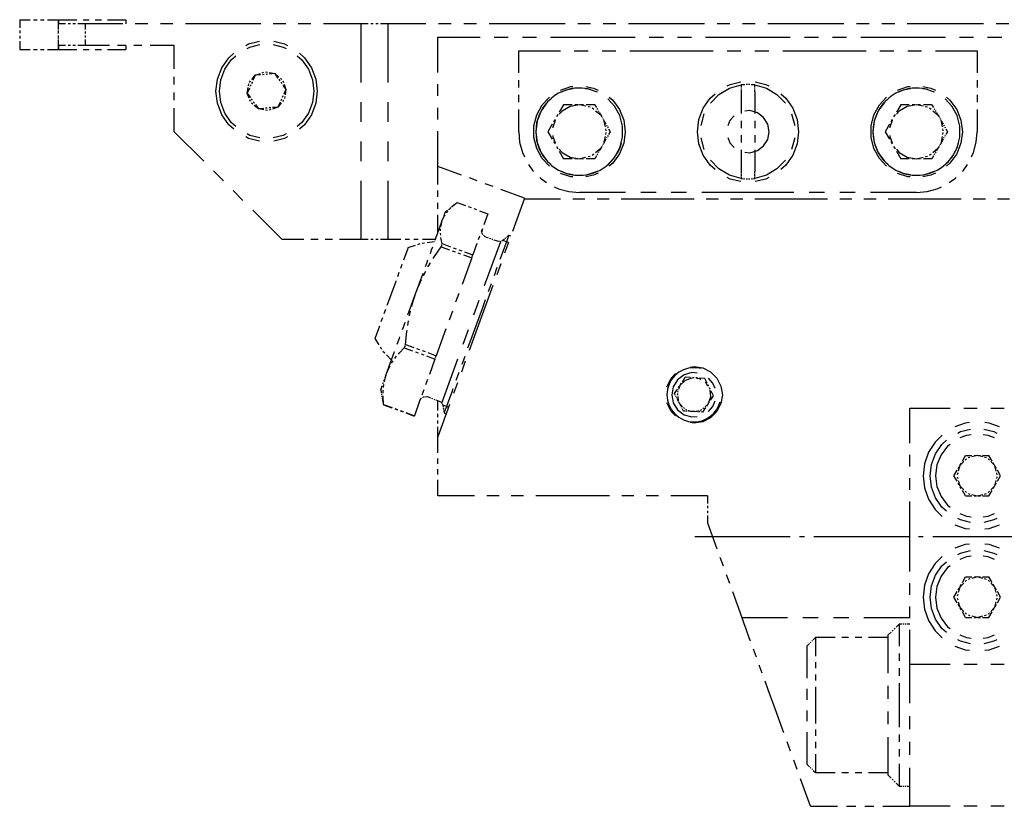
# Model space of a CAD drawing. Extents: x 32 to 395, y -29 to 215.
# Drawn here: x 32 to 105, y 27 to 85 of the extents above; entities that cross this region are included whole.
import ezdxf

# ---------------------------------------------------------------- set-up
doc = ezdxf.new("R2010")
doc.units = 0
doc.header["$MEASUREMENT"] = 0
doc.linetypes.add('AI-LINETYPE-2', pattern=[8.819444, 7.055556, -0.705556, 0.352778, -0.705556])
doc.layers.add('GRAU_10_', color=7, linetype='CONTINUOUS')
doc.layers.add('STANDARDEBENE', color=7, linetype='CONTINUOUS')

msp = doc.modelspace()

# ---------------------------------------------------------------- linework, layer by layer
at = {"layer": 'GRAU_10_', "color": 250, "linetype": 'AI-LINETYPE-2'}
msp.add_lwpolyline([(82.55, 46.534), (256.352, 46.534)], dxfattribs=at)
at = {"layer": 'STANDARDEBENE', "color": 7}
for points in [[(32.479, 84.834), (32.479, 84.233)], [(32.479, 84.834), (33.256, 84.834)], [(33.515, 84.834), (33.774, 84.834)], [(34.033, 84.834), (34.292, 84.834)], [(34.551, 84.834), (35.327, 84.834)], [(35.327, 84.834), (35.336, 84.834), (35.342, 84.834), (35.348, 84.834), (35.36, 84.834), (35.36, 84.752)], [(35.327, 84.834), (35.327, 84.233)], [(35.36, 84.834), (36.723, 84.834)], [(35.36, 84.725), (35.36, 84.697)], [(37.177, 84.834), (37.631, 84.834)], [(38.086, 84.834), (38.539, 84.834)], [(38.994, 84.834), (40.357, 84.834)], [(40.357, 84.834), (40.357, 84.752)], [(40.357, 84.725), (40.357, 84.697)], [(32.479, 84.033), (32.479, 83.833)], [(35.327, 84.033), (35.327, 83.833)], [(35.88, 84.534), (35.334, 84.534)], [(35.334, 84.534), (35.334, 84.097)], [(35.36, 84.67), (35.36, 84.642)], [(35.36, 84.615), (35.36, 84.534)], [(36.244, 84.534), (36.062, 84.534)], [(36.607, 84.534), (36.425, 84.534)], [(37.334, 84.534), (36.789, 84.534)], [(40.123, 84.534), (37.334, 84.534)], [(37.334, 84.534), (37.334, 84.097)], [(40.357, 84.67), (40.357, 84.642)], [(40.357, 84.615), (40.357, 84.534)], [(41.983, 84.534), (41.053, 84.534)], [(43.841, 84.534), (42.912, 84.534)], [(50.348, 84.534), (44.771, 84.534)], [(52.207, 84.534), (51.278, 84.534)], [(54.066, 84.534), (53.137, 84.534)], [(57.785, 84.534), (54.996, 84.534)], [(58.33, 84.534), (57.785, 84.534)], [(57.785, 84.534), (57.785, 80.17)], [(58.694, 84.534), (58.512, 84.534)], [(59.057, 84.534), (58.875, 84.534)], [(59.784, 84.534), (59.239, 84.534)], [(59.784, 84.534), (59.784, 80.17)], [(62.603, 84.534), (59.784, 84.534)], [(64.481, 84.534), (63.542, 84.534)], [(66.36, 84.534), (65.42, 84.534)], [(72.935, 84.534), (67.299, 84.534)], [(74.814, 84.534), (73.874, 84.534)], [(76.693, 84.534), (75.753, 84.534)], [(83.268, 84.534), (77.632, 84.534)], [(85.147, 84.534), (84.207, 84.534)], [(87.025, 84.534), (86.086, 84.534)], [(93.601, 84.534), (87.965, 84.534)], [(95.479, 84.534), (94.54, 84.534)], [(97.359, 84.534), (96.419, 84.534)], [(103.933, 84.534), (98.297, 84.534)], [(105.812, 84.534), (104.873, 84.534)], [(32.479, 83.634), (32.479, 83.434)], [(32.479, 83.234), (32.479, 82.633), (33.256, 82.633)], [(35.327, 83.634), (35.327, 83.434)], [(35.327, 83.234), (35.327, 82.633)], [(35.334, 83.952), (35.334, 83.806)], [(35.334, 83.661), (35.334, 83.515)], [(35.334, 83.37), (35.334, 82.933)], [(37.334, 83.952), (37.334, 83.806)], [(37.334, 83.661), (37.334, 83.515)], [(37.334, 83.37), (37.334, 82.933)], [(49.236, 82.925), (49.455, 83.04), (50.253, 83.237)], [(51.317, 83.237), (52.115, 83.04), (52.333, 82.925)], [(63.48, 80.921), (63.48, 83.534)], [(63.48, 83.534), (66.616, 83.534)], [(67.662, 83.534), (68.707, 83.534)], [(69.753, 83.534), (70.798, 83.534)], [(71.843, 83.534), (78.116, 83.534)], [(79.162, 83.534), (80.207, 83.534)], [(81.253, 83.534), (82.298, 83.534)], [(83.343, 83.534), (89.616, 83.534)], [(90.662, 83.534), (91.707, 83.534)], [(92.752, 83.534), (93.798, 83.534)], [(94.843, 83.534), (101.116, 83.534)], [(102.162, 83.534), (103.207, 83.534)], [(104.252, 83.534), (105.298, 83.534)], [(33.515, 82.633), (33.774, 82.633)], [(34.033, 82.633), (34.292, 82.633)], [(34.551, 82.633), (35.327, 82.633)], [(35.327, 82.633), (35.336, 82.633), (35.342, 82.633), (35.348, 82.633), (35.36, 82.633)], [(35.88, 82.933), (35.334, 82.933)], [(35.36, 82.933), (35.36, 82.852)], [(35.36, 82.825), (35.36, 82.797)], [(35.36, 82.77), (35.36, 82.743)], [(35.36, 82.715), (35.36, 82.633)], [(35.36, 82.633), (36.723, 82.633)], [(36.244, 82.933), (36.062, 82.933)], [(36.607, 82.933), (36.425, 82.933)], [(39.138, 82.933), (37.334, 82.933), (36.789, 82.933)], [(37.177, 82.633), (37.631, 82.633)], [(38.086, 82.633), (38.539, 82.633)], [(38.994, 82.633), (40.357, 82.633)], [(40.34, 82.933), (39.739, 82.933)], [(40.357, 82.933), (40.357, 82.852)], [(40.357, 82.825), (40.357, 82.797)], [(40.357, 82.77), (40.357, 82.743)], [(40.357, 82.715), (40.357, 82.633)], [(41.542, 82.933), (40.941, 82.933)], [(43.946, 81.188), (43.946, 82.933), (42.143, 82.933)], [(49.339, 82.699), (49.544, 82.806), (50.288, 82.99)], [(51.281, 82.99), (52.026, 82.806), (52.23, 82.699)], [(69.48, 82.534), (72.571, 82.534)], [(69.48, 80.897), (69.48, 82.534)], [(73.601, 82.534), (74.631, 82.534)], [(75.662, 82.534), (76.692, 82.534)], [(77.722, 82.534), (83.904, 82.534)], [(84.934, 82.534), (85.964, 82.534)], [(86.995, 82.534), (88.025, 82.534)], [(89.056, 82.534), (95.238, 82.534)], [(96.268, 82.534), (97.298, 82.534)], [(98.328, 82.534), (99.359, 82.534)], [(100.389, 82.534), (103.479, 82.534), (103.479, 80.897)], [(48.347, 76.72), (47.978, 77.047), (47.464, 77.791), (47.144, 78.636), (47.035, 79.534), (47.144, 80.431), (47.464, 81.277), (47.978, 82.02), (48.347, 82.347)], [(48.509, 76.907), (48.165, 77.213), (47.686, 77.907), (47.386, 78.696), (47.285, 79.534), (47.386, 80.371), (47.686, 81.16), (48.165, 81.855), (48.509, 82.16)], [(53.06, 82.16), (53.404, 81.855), (53.884, 81.16), (54.183, 80.371), (54.284, 79.534)], [(53.222, 82.347), (53.591, 82.02), (54.105, 81.277), (54.426, 80.431), (54.534, 79.534)], [(43.946, 80.025), (43.946, 80.607)], [(49.69, 80.398), (49.95, 80.711)], [(49.95, 80.711), (49.792, 80.367), (49.786, 80.354)], [(49.95, 80.711), (50.332, 80.853)], [(50.342, 80.748), (49.95, 80.711)], [(50.46, 80.9), (50.587, 80.947)], [(50.603, 80.772), (50.473, 80.76)], [(50.718, 80.959), (50.852, 80.936)], [(50.865, 80.796), (50.812, 80.791), (50.734, 80.784)], [(50.986, 80.913), (51.388, 80.845)], [(51.388, 80.845), (51.17, 80.825), (50.995, 80.808)], [(51.388, 80.845), (51.701, 80.585)], [(51.388, 80.845), (51.606, 80.536), (51.615, 80.524)], [(51.691, 80.417), (51.767, 80.309)], [(51.806, 80.498), (51.91, 80.411)], [(69.48, 79.806), (69.48, 80.352)], [(103.479, 80.352), (103.479, 79.806)], [(49.347, 79.4), (49.416, 79.802)], [(49.512, 79.758), (49.347, 79.4)], [(49.439, 79.936), (49.462, 80.07)], [(49.517, 80.189), (49.603, 80.293)], [(49.622, 79.996), (49.567, 79.877)], [(49.731, 80.234), (49.676, 80.116)], [(51.842, 80.203), (51.919, 80.096)], [(51.986, 80.304), (52.033, 80.177)], [(51.994, 79.988), (52.222, 79.667), (52.064, 79.323), (52.058, 79.31)], [(52.081, 80.05), (52.222, 79.667), (52.153, 79.266)], [(63.48, 79.18), (63.48, 80.051)], [(72.569, 79.622), (73.342, 79.873), (73.497, 79.883)], [(73.523, 79.712), (72.981, 79.608), (72.647, 79.451)], [(75.322, 79.47), (74.586, 79.71), (74.438, 79.719)], [(74.459, 79.876), (75.03, 79.767), (75.381, 79.603)], [(83.691, 78.648), (84.327, 79.294), (85.107, 79.753), (85.98, 79.998)], [(84.932, 79.925), (85.15, 80.04), (85.948, 80.237)], [(86.253, 80.017), (85.98, 79.998)], [(85.98, 79.998), (85.98, 79.993), (85.98, 79.944), (85.98, 79.859)], [(85.98, 79.814), (85.98, 79.768)], [(85.98, 79.722), (85.98, 79.708), (85.98, 79.676)], [(85.98, 79.63), (85.98, 79.544), (85.98, 79.491)], [(86.434, 80.03), (86.343, 80.024)], [(86.616, 80.024), (86.525, 80.03)], [(86.979, 79.998), (86.707, 80.017)], [(86.979, 79.998), (87.852, 79.753), (88.632, 79.294), (89.268, 78.648)], [(86.979, 79.859), (86.979, 79.887), (86.979, 79.969), (86.979, 79.998)], [(86.979, 79.768), (86.979, 79.814)], [(86.979, 79.676), (86.979, 79.722)], [(86.979, 79.491), (86.979, 79.598), (86.979, 79.63)], [(87.012, 80.237), (87.809, 80.04), (88.028, 79.925)], [(97.569, 79.622), (98.342, 79.873), (98.497, 79.883)], [(98.524, 79.712), (97.981, 79.608), (97.647, 79.451)], [(100.322, 79.47), (99.586, 79.71), (99.439, 79.719)], [(99.459, 79.876), (100.03, 79.767), (100.381, 79.603)], [(43.946, 78.861), (43.946, 79.443)], [(49.489, 79.017), (49.347, 79.4)], [(49.347, 79.4), (49.566, 79.09), (49.575, 79.078)], [(49.584, 78.763), (49.536, 78.89)], [(49.651, 78.971), (49.727, 78.864)], [(51.893, 78.952), (51.838, 78.832)], [(52.003, 79.19), (51.948, 79.071)], [(52.053, 78.878), (51.966, 78.774)], [(52.13, 79.132), (52.108, 78.998)], [(54.284, 79.534), (54.183, 78.696), (53.884, 77.907), (53.404, 77.213), (53.06, 76.907)], [(54.534, 79.534), (54.426, 78.636), (54.105, 77.791), (53.591, 77.047), (53.222, 76.72)], [(69.48, 78.715), (69.48, 79.261)], [(71.759, 73.971), (71.229, 74.535), (70.819, 75.282), (70.607, 76.107), (70.607, 76.96), (70.819, 77.785), (71.229, 78.532), (71.759, 79.097)], [(71.878, 78.958), (71.623, 78.747), (71.147, 78.091), (70.848, 77.337), (70.747, 76.533)], [(76.091, 74.096), (76.595, 74.633), (76.986, 75.343), (77.187, 76.128), (77.187, 76.939), (76.986, 77.724), (76.595, 78.434), (76.091, 78.971)], [(76.189, 79.083), (76.458, 78.861), (76.959, 78.172), (77.273, 77.379), (77.38, 76.533)], [(84.042, 73.72), (83.672, 74.047), (83.159, 74.791), (82.839, 75.636), (82.73, 76.533), (82.839, 77.431), (83.159, 78.276), (83.672, 79.02), (84.042, 79.347)], [(85.98, 79.491), (85.98, 77.878)], [(86.979, 79.491), (86.979, 77.878)], [(88.917, 79.347), (89.287, 79.02), (89.8, 78.276), (90.121, 77.431), (90.23, 76.533)], [(96.759, 73.971), (96.229, 74.535), (95.819, 75.282), (95.607, 76.107), (95.607, 76.96), (95.819, 77.785), (96.229, 78.532), (96.759, 79.097)], [(96.878, 78.958), (96.623, 78.747), (96.147, 78.091), (95.848, 77.337), (95.746, 76.533)], [(101.091, 74.096), (101.595, 74.633), (101.986, 75.343), (102.187, 76.128), (102.187, 76.939), (101.986, 77.724), (101.595, 78.434), (101.091, 78.971)], [(101.19, 79.083), (101.458, 78.861), (101.959, 78.172), (102.273, 77.379), (102.38, 76.533)], [(103.479, 79.261), (103.479, 78.715)], [(43.946, 76.533), (43.946, 78.279)], [(49.764, 78.569), (49.66, 78.656)], [(49.803, 78.758), (49.878, 78.65)], [(50.182, 78.222), (49.868, 78.482)], [(49.954, 78.543), (50.182, 78.222)], [(50.574, 78.258), (50.182, 78.222)], [(50.584, 78.153), (50.182, 78.222)], [(50.835, 78.283), (50.704, 78.271)], [(50.851, 78.108), (50.718, 78.13)], [(51.096, 78.308), (51.043, 78.303), (50.966, 78.295)], [(51.109, 78.167), (50.982, 78.12)], [(51.619, 78.356), (51.402, 78.335), (51.227, 78.319)], [(51.783, 78.714), (51.619, 78.356), (51.237, 78.214)], [(51.88, 78.669), (51.619, 78.356)], [(57.785, 78.715), (57.785, 77.261)], [(59.784, 78.715), (59.784, 77.261)], [(63.48, 77.439), (63.48, 78.309)], [(69.48, 76.533), (69.48, 78.17)], [(72.806, 78.533), (72.491, 77.988)], [(74.463, 78.421), (73.98, 78.533), (73.296, 78.413), (72.694, 78.066), (72.491, 77.824)], [(73.436, 78.533), (72.806, 78.533)], [(73.855, 78.533), (73.645, 78.533)], [(74.275, 78.533), (74.066, 78.533)], [(75.115, 78.533), (74.485, 78.533)], [(74.785, 78.346), (74.624, 78.383)], [(75.057, 78.169), (74.929, 78.274)], [(75.115, 78.533), (75.239, 78.319)], [(75.279, 78.248), (75.321, 78.177)], [(97.805, 78.533), (97.491, 77.988)], [(98.98, 78.533), (98.295, 78.413), (97.694, 78.066), (97.492, 77.824)], [(98.436, 78.533), (97.805, 78.533)], [(98.855, 78.533), (98.645, 78.533)], [(99.462, 78.421), (98.98, 78.533)], [(99.275, 78.533), (99.066, 78.533)], [(100.115, 78.533), (99.485, 78.533)], [(99.785, 78.346), (99.624, 78.383)], [(100.057, 78.169), (99.929, 78.274)], [(100.115, 78.533), (100.238, 78.319)], [(100.28, 78.248), (100.321, 78.177)], [(103.479, 78.17), (103.479, 76.533)], [(72.175, 77.442), (72.071, 77.261)], [(72.386, 77.806), (72.281, 77.624)], [(75.445, 77.963), (75.568, 77.749), (75.185, 78.064)], [(75.362, 78.106), (75.403, 78.035)], [(75.568, 77.749), (75.646, 77.632)], [(75.672, 77.592), (75.699, 77.553)], [(75.722, 77.513), (75.743, 77.47)], [(75.764, 77.428), (75.826, 77.301)], [(83.009, 76.986), (83.241, 77.862)], [(85.462, 77.709), (85.144, 77.36), (84.993, 76.969)], [(85.462, 77.709), (85.144, 77.36), (84.993, 76.969)], [(88.05, 76.533), (87.944, 77.101), (87.64, 77.592), (87.18, 77.94), (86.625, 78.097), (86.259, 78.063)], [(86.259, 75.004), (86.625, 74.97), (87.18, 75.128), (87.64, 75.476), (87.944, 75.966), (88.05, 76.533), (87.944, 77.101), (87.64, 77.592), (87.18, 77.94), (86.625, 78.097), (86.259, 78.063)], [(89.718, 77.862), (89.95, 76.986)], [(97.176, 77.442), (97.071, 77.261)], [(97.386, 77.806), (97.281, 77.624)], [(100.568, 77.749), (100.185, 78.064)], [(100.362, 78.106), (100.403, 78.035)], [(100.445, 77.963), (100.568, 77.749)], [(100.568, 77.749), (100.646, 77.632)], [(100.672, 77.592), (100.699, 77.553)], [(100.722, 77.513), (100.743, 77.47)], [(100.764, 77.428), (100.826, 77.301)], [(71.966, 77.079), (71.651, 76.533)], [(72.183, 77.355), (72.01, 76.881), (72.01, 76.818)], [(75.826, 77.301), (75.948, 77.091)], [(75.91, 76.883), (75.826, 77.301)], [(75.966, 76.604), (75.938, 76.743)], [(75.988, 77.022), (76.028, 76.952)], [(76.068, 76.883), (76.109, 76.812)], [(76.149, 76.743), (76.27, 76.533), (76.149, 76.324)], [(85.98, 77.34), (85.98, 76.802)], [(86.979, 77.34), (86.979, 76.802)], [(96.966, 77.079), (96.651, 76.533)], [(97.183, 77.355), (97.01, 76.881), (97.01, 76.818)], [(100.91, 76.883), (100.826, 77.301), (100.947, 77.091)], [(100.966, 76.604), (100.938, 76.743)], [(100.988, 77.022), (101.028, 76.952)], [(101.068, 76.883), (101.109, 76.812)], [(101.149, 76.743), (101.27, 76.533)], [(43.946, 76.533), (46.128, 74.351)], [(50.253, 75.83), (49.455, 76.027), (49.236, 76.142)], [(50.288, 76.077), (49.544, 76.261), (49.339, 76.368)], [(52.23, 76.368), (52.026, 76.261), (51.281, 76.077)], [(52.333, 76.142), (52.115, 76.027), (51.317, 75.83)], [(63.48, 73.956), (63.48, 76.568)], [(69.48, 76.533), (69.548, 75.752), (69.751, 74.994), (69.902, 74.671)], [(70.747, 76.533), (70.848, 75.729), (71.147, 74.976), (71.623, 74.32), (71.878, 74.109)], [(71.651, 76.533), (71.966, 75.988)], [(72.01, 76.249), (72.01, 76.187), (72.183, 75.712)], [(75.948, 75.975), (75.826, 75.766), (75.764, 75.639)], [(75.826, 75.766), (75.91, 76.185)], [(75.938, 76.324), (75.966, 76.464)], [(76.028, 76.115), (75.988, 76.045)], [(76.109, 76.254), (76.068, 76.185)], [(77.38, 76.533), (77.273, 75.688), (76.959, 74.896), (76.458, 74.206), (76.189, 73.984)], [(83.241, 75.206), (83.009, 76.08)], [(84.993, 76.098), (85.144, 75.706), (85.462, 75.358)], [(84.993, 76.098), (85.144, 75.706), (85.462, 75.358)], [(85.98, 76.265), (85.98, 75.727)], [(86.259, 75.004), (86.625, 74.97), (87.18, 75.128), (87.64, 75.476), (87.944, 75.966), (88.05, 76.533)], [(86.979, 76.265), (86.979, 75.727)], [(90.23, 76.533), (90.121, 75.636), (89.8, 74.791), (89.287, 74.047), (88.917, 73.72)], [(89.95, 76.08), (89.718, 75.206)], [(95.746, 76.533), (95.848, 75.729), (96.147, 74.976), (96.623, 74.32), (96.878, 74.109)], [(96.651, 76.533), (96.966, 75.988)], [(97.01, 76.249), (97.01, 76.187), (97.183, 75.712)], [(100.826, 75.766), (100.91, 76.185)], [(100.947, 75.975), (100.826, 75.766)], [(100.938, 76.324), (100.966, 76.464)], [(101.028, 76.115), (100.988, 76.045)], [(101.109, 76.254), (101.068, 76.185)], [(101.27, 76.533), (101.149, 76.324)], [(102.38, 76.533), (102.273, 75.688), (101.959, 74.896), (101.458, 74.206), (101.19, 73.984)], [(103.058, 74.671), (103.208, 74.994), (103.411, 75.752), (103.479, 76.533)], [(57.785, 75.806), (57.785, 74.351)], [(59.784, 75.806), (59.784, 74.351)], [(72.071, 75.806), (72.175, 75.624)], [(72.281, 75.443), (72.386, 75.261)], [(72.491, 75.244), (72.694, 75.001), (73.296, 74.654), (73.98, 74.534), (74.463, 74.647)], [(75.185, 75.003), (75.568, 75.318)], [(75.568, 75.318), (75.445, 75.104)], [(75.646, 75.436), (75.568, 75.318)], [(75.699, 75.514), (75.672, 75.475)], [(75.743, 75.597), (75.722, 75.555)], [(97.071, 75.806), (97.176, 75.624)], [(97.281, 75.443), (97.386, 75.261)], [(97.492, 75.244), (97.694, 75.001), (98.295, 74.654), (98.98, 74.534)], [(100.185, 75.003), (100.568, 75.318)], [(100.568, 75.318), (100.445, 75.104)], [(100.646, 75.436), (100.568, 75.318)], [(100.699, 75.514), (100.672, 75.475)], [(100.743, 75.597), (100.722, 75.555)], [(100.826, 75.766), (100.764, 75.639)], [(72.491, 75.079), (72.806, 74.534)], [(73.436, 74.534), (72.806, 74.534)], [(73.855, 74.534), (73.645, 74.534)], [(74.275, 74.534), (74.066, 74.534)], [(75.115, 74.534), (74.485, 74.534)], [(74.624, 74.684), (74.785, 74.722)], [(74.929, 74.793), (75.057, 74.898)], [(75.239, 74.748), (75.115, 74.534)], [(75.321, 74.89), (75.279, 74.819)], [(75.403, 75.033), (75.362, 74.961)], [(85.98, 75.189), (85.98, 73.575), (85.98, 73.575), (85.98, 73.437)], [(86.979, 75.189), (86.979, 73.575)], [(97.491, 75.079), (97.805, 74.534)], [(98.436, 74.534), (97.805, 74.534)], [(98.855, 74.534), (98.645, 74.534)], [(98.98, 74.534), (99.462, 74.647)], [(99.275, 74.534), (99.066, 74.534)], [(100.115, 74.534), (99.485, 74.534)], [(99.624, 74.684), (99.785, 74.722)], [(99.929, 74.793), (100.057, 74.898)], [(100.238, 74.748), (100.115, 74.534)], [(100.321, 74.89), (100.28, 74.819)], [(100.403, 75.033), (100.362, 74.961)], [(65.236, 73.317), (63.48, 73.956)], [(63.48, 72.612), (63.48, 72.986), (63.48, 73.521), (63.48, 73.847), (63.48, 73.956)], [(70.206, 74.108), (70.532, 73.641), (70.583, 73.591)], [(85.98, 73.069), (85.107, 73.314), (84.327, 73.774), (83.691, 74.419)], [(89.268, 74.419), (88.632, 73.774), (87.852, 73.314), (86.979, 73.069)], [(102.376, 73.591), (102.427, 73.641), (102.754, 74.108)], [(46.856, 73.625), (47.583, 72.897)], [(66.407, 72.89), (65.822, 73.103)], [(71.037, 73.137), (71.087, 73.086), (71.554, 72.759)], [(73.497, 73.184), (73.342, 73.194), (72.569, 73.445)], [(72.647, 73.615), (72.981, 73.459), (73.523, 73.355)], [(74.438, 73.348), (74.586, 73.358), (75.322, 73.597)], [(75.381, 73.465), (75.03, 73.3), (74.459, 73.191)], [(85.948, 72.83), (85.15, 73.027), (84.932, 73.142)], [(85.98, 73.392), (85.98, 73.346)], [(85.98, 73.3), (85.98, 73.254), (85.98, 73.253)], [(85.98, 73.207), (85.98, 73.178), (85.98, 73.097), (85.98, 73.069)], [(85.98, 73.069), (86.253, 73.05)], [(86.343, 73.044), (86.434, 73.037)], [(86.525, 73.037), (86.616, 73.044)], [(86.707, 73.05), (86.979, 73.069), (86.979, 73.074), (86.979, 73.123), (86.979, 73.178), (86.979, 73.207)], [(86.979, 73.437), (86.979, 73.46), (86.979, 73.575)], [(86.979, 73.346), (86.979, 73.392)], [(86.979, 73.253), (86.979, 73.3)], [(88.028, 73.142), (87.809, 73.027), (87.012, 72.83)], [(98.497, 73.184), (98.342, 73.194), (97.569, 73.445)], [(97.647, 73.615), (97.981, 73.459), (98.524, 73.355)], [(99.439, 73.348), (99.586, 73.358), (100.322, 73.597)], [(100.381, 73.465), (100.03, 73.3), (99.459, 73.191)], [(101.405, 72.759), (101.872, 73.086), (101.923, 73.137)], [(57.785, 72.897), (57.785, 68.534)], [(59.784, 72.897), (59.784, 68.534)], [(67.578, 72.464), (66.993, 72.678)], [(72.117, 72.456), (72.44, 72.305), (73.198, 72.102), (73.98, 72.034)], [(98.98, 72.034), (99.761, 72.102), (100.519, 72.305), (100.842, 72.456)], [(48.31, 72.17), (49.037, 71.443)], [(63.48, 71.716), (63.48, 72.164)], [(69.921, 71.611), (68.164, 72.251)], [(69.893, 71.533), (69.9, 71.555), (69.905, 71.569), (69.911, 71.584), (69.921, 71.611)], [(77.388, 72.034), (73.98, 72.034)], [(79.662, 72.034), (78.525, 72.034)], [(81.934, 72.034), (80.798, 72.034)], [(89.889, 72.034), (83.07, 72.034)], [(92.162, 72.034), (91.025, 72.034)], [(94.434, 72.034), (93.298, 72.034)], [(98.98, 72.034), (95.571, 72.034)], [(63.48, 70.819), (63.48, 71.268)], [(64.32, 70.758), (64.432, 70.87)], [(64.437, 70.895), (64.379, 70.847)], [(64.664, 71.086), (64.493, 70.943)], [(64.545, 70.982), (64.723, 71.135), (64.915, 71.282)], [(64.915, 71.282), (65.536, 71.056)], [(65.743, 70.981), (65.95, 70.906)], [(66.156, 70.83), (66.363, 70.755)], [(69.893, 71.533), (69.018, 69.131)], [(72.592, 71.533), (69.893, 71.533)], [(74.391, 71.533), (73.492, 71.533)], [(76.191, 71.533), (75.29, 71.533)], [(82.489, 71.533), (77.09, 71.533)], [(84.288, 71.533), (83.388, 71.533)], [(86.088, 71.533), (85.188, 71.533)], [(92.385, 71.533), (86.987, 71.533)], [(94.185, 71.533), (93.285, 71.533)], [(95.984, 71.533), (95.084, 71.533)], [(102.282, 71.533), (96.884, 71.533)], [(104.082, 71.533), (103.182, 71.533)], [(105.881, 71.533), (104.981, 71.533)], [(49.765, 70.716), (51.947, 68.534)], [(63.48, 69.028), (63.48, 70.252), (63.48, 70.372)], [(63.706, 69.493), (63.745, 69.713), (63.817, 69.956), (63.941, 70.233), (64.033, 70.38)], [(63.817, 69.956), (63.878, 70.121)], [(63.898, 70.176), (63.918, 70.231)], [(63.938, 70.285), (63.958, 70.34)], [(63.978, 70.395), (63.982, 70.407), (64.038, 70.56)], [(64.208, 70.704), (64.038, 70.56)], [(64.119, 70.513), (64.218, 70.636)], [(64.322, 70.8), (64.266, 70.752)], [(66.571, 70.68), (67.191, 70.454)], [(67.191, 70.454), (66.889, 69.623)], [(63.284, 68.491), (63.343, 68.654), (63.611, 69.387), (63.817, 69.956)], [(63.683, 69.177), (63.694, 69.335)], [(63.697, 68.86), (63.696, 68.862), (63.689, 69.018)], [(63.805, 68.235), (63.739, 68.551), (63.718, 68.703)], [(66.586, 68.791), (66.486, 68.514)], [(66.788, 69.345), (66.687, 69.068)], [(66.762, 69.086), (66.754, 69.252)], [(66.766, 68.974), (66.764, 69.03)], [(66.829, 68.89), (66.788, 68.927)], [(66.993, 68.739), (66.87, 68.853)], [(67.242, 68.65), (66.993, 68.739)], [(68.74, 68.849), (68.704, 68.749), (68.595, 68.452), (68.419, 67.968), (68.179, 67.31), (68.087, 67.055)], [(68.498, 68.647), (68.459, 68.613)], [(68.579, 68.714), (68.539, 68.68)], [(68.74, 68.849), (68.619, 68.748)], [(68.782, 68.833), (68.74, 68.849)], [(68.811, 68.823), (68.796, 68.828)], [(68.839, 68.813), (68.824, 68.818)], [(68.895, 68.793), (68.852, 68.808)], [(53.539, 68.534), (51.947, 68.534)], [(54.6, 68.534), (54.07, 68.534)], [(55.662, 68.534), (55.131, 68.534)], [(58.33, 68.534), (57.785, 68.534), (56.192, 68.534)], [(58.694, 68.534), (58.512, 68.534)], [(59.057, 68.534), (58.875, 68.534)], [(59.784, 68.534), (59.239, 68.534)], [(60.743, 68.534), (59.784, 68.534)], [(61.268, 67.919), (61.226, 67.805), (61.104, 67.47), (60.934, 67.004)], [(61.383, 68.534), (61.063, 68.534)], [(61.792, 68.096), (61.268, 67.919)], [(62.022, 68.534), (61.703, 68.534)], [(62.143, 68.214), (61.968, 68.155)], [(62.505, 68.277), (62.322, 68.254)], [(63.3, 68.534), (62.342, 68.534)], [(63.239, 68.366), (62.689, 68.299)], [(62.929, 67.514), (63.025, 67.778), (63.107, 68.002)], [(63.131, 67.124), (63.227, 67.283), (63.724, 68.011)], [(63.746, 68.072), (63.724, 68.011)], [(63.724, 68.011), (64.345, 67.784)], [(63.761, 68.113), (63.754, 68.092)], [(63.776, 68.153), (63.768, 68.133)], [(63.805, 68.235), (63.784, 68.174)], [(63.805, 68.235), (64.426, 68.008)], [(64.633, 67.933), (64.84, 67.858)], [(66.385, 68.237), (66.082, 67.406)], [(66.957, 65.132), (68.146, 68.398)], [(67.407, 68.589), (67.324, 68.62)], [(67.572, 68.529), (67.49, 68.559)], [(67.904, 68.409), (67.656, 68.498)], [(68.016, 68.398), (67.904, 68.409)], [(68.091, 68.392), (68.054, 68.395)], [(68.161, 68.414), (68.127, 68.398)], [(68.298, 68.478), (68.195, 68.43)], [(68.418, 68.579), (68.298, 68.478)], [(68.723, 68.323), (68.298, 68.478)], [(68.727, 68.33), (68.435, 67.529)], [(64.552, 67.709), (64.759, 67.634)], [(64.966, 67.559), (65.172, 67.483)], [(65.047, 67.783), (65.254, 67.707)], [(66, 67.182), (65.281, 65.205)], [(65.379, 67.408), (66, 67.182)], [(65.461, 67.632), (66.082, 67.406)], [(66, 67.182), (66.023, 67.243)], [(66.03, 67.263), (66.037, 67.284)], [(66.045, 67.304), (66.053, 67.324)], [(66.06, 67.345), (66.082, 67.406)], [(60.823, 66.699), (60.712, 66.394)], [(62.574, 66.537), (62.665, 66.788), (62.751, 67.026)], [(62.762, 66.517), (62.769, 66.532), (62.946, 66.82)], [(67.869, 66.457), (67.652, 65.859)], [(68.144, 66.729), (67.852, 65.928)], [(60.601, 66.089), (60.49, 65.784)], [(61.863, 64.584), (62.273, 65.712), (62.395, 66.049)], [(62.429, 65.887), (62.595, 66.202)], [(60.379, 65.479), (60.362, 65.432), (60.046, 64.564)], [(61.863, 64.584), (62.012, 64.973), (62.276, 65.567)], [(67.561, 65.127), (65.811, 60.321)], [(67.434, 65.261), (67.216, 64.663)], [(60.046, 64.564), (59.73, 63.696), (59.713, 63.648)], [(61.269, 62.955), (61.445, 63.437), (61.863, 64.584)], [(61.545, 63.566), (61.562, 63.641), (61.863, 64.584)], [(65.041, 64.546), (64.801, 63.887)], [(66.164, 62.954), (66.561, 64.043)], [(66.999, 64.065), (66.762, 63.414), (66.346, 62.271)], [(59.602, 63.344), (59.491, 63.039)], [(61.383, 62.874), (61.463, 63.22)], [(64.562, 63.228), (64.322, 62.569)], [(59.158, 62.124), (58.989, 61.658), (58.867, 61.323), (58.825, 61.209)], [(59.38, 62.733), (59.269, 62.429)], [(60.874, 61.868), (61.034, 62.307), (61.072, 62.412)], [(61.256, 62.174), (61.312, 62.525)], [(66.346, 62.271), (65.93, 61.129), (65.693, 60.477)], [(61.086, 60.762), (61.184, 61.725), (61.2, 61.823)], [(64.082, 61.911), (63.362, 59.933)], [(65.372, 60.776), (65.768, 61.864)], [(58.825, 61.209), (59.114, 60.736)], [(60.479, 60.783), (60.641, 61.228), (60.676, 61.326)], [(61.036, 60.626), (61.028, 60.604)], [(61.053, 60.672), (61.045, 60.649)], [(61.086, 60.762), (61.061, 60.694)], [(61.086, 60.762), (61.707, 60.536)], [(59.21, 60.578), (59.306, 60.42)], [(59.417, 60.274), (59.543, 60.139)], [(59.67, 60.004), (60.048, 59.599)], [(59.689, 58.611), (59.958, 59.351), (60.279, 60.232), (60.281, 60.24)], [(60.295, 59.721), (60.428, 59.886)], [(60.561, 60.05), (60.621, 60.122), (60.995, 60.513)], [(61.02, 60.581), (60.995, 60.513)], [(60.995, 60.513), (61.616, 60.287)], [(61.823, 60.212), (62.03, 60.136)], [(61.914, 60.461), (62.121, 60.385)], [(62.237, 60.061), (62.444, 59.986)], [(62.328, 60.311), (62.534, 60.235)], [(62.651, 59.911), (63.272, 59.685)], [(62.742, 60.16), (63.362, 59.933)], [(63.338, 59.866), (63.362, 59.933)], [(65.476, 59.879), (65.258, 59.281)], [(59.689, 58.611), (59.777, 58.835), (59.956, 59.186)], [(60.061, 59.369), (60.177, 59.545)], [(63.272, 59.685), (62.855, 58.539)], [(63.272, 59.685), (63.297, 59.753)], [(63.304, 59.775), (63.313, 59.798)], [(63.321, 59.82), (63.329, 59.843)], [(63.786, 56.42), (64.975, 59.687)], [(65.52, 59.52), (65.229, 58.72)], [(59.521, 57.999), (59.531, 58.058), (59.689, 58.611)], [(59.568, 58.281), (59.689, 58.611)], [(65.04, 58.683), (64.823, 58.085)], [(80.473, 57.623), (80.483, 57.683), (80.781, 58.268), (81.119, 58.606)], [(82.712, 58.641), (82.327, 58.677), (81.745, 58.51), (81.261, 58.145), (80.941, 57.629), (80.83, 57.033)], [(82.185, 59.087), (82.48, 59.134), (83.128, 59.031), (83.714, 58.733), (84.178, 58.268), (84.477, 57.683), (84.58, 57.033)], [(59.249, 57.405), (59.299, 57.543), (59.369, 57.733)], [(59.409, 57.843), (59.448, 57.95), (59.449, 57.953)], [(59.46, 57.58), (59.491, 57.789)], [(59.489, 58.063), (59.528, 58.172)], [(62.716, 58.157), (62.577, 57.775)], [(64.937, 57.919), (64.646, 57.118)], [(81.433, 57.717), (81.326, 57.419)], [(82.313, 58.262), (81.834, 58.104), (81.433, 57.717)], [(81.474, 57.779), (81.546, 57.889)], [(81.618, 57.999), (81.833, 58.328)], [(82.225, 58.307), (81.833, 58.328)], [(82.487, 58.292), (82.356, 58.299)], [(82.75, 58.278), (82.618, 58.285)], [(82.998, 58.151), (82.913, 58.206), (82.662, 58.239)], [(83.274, 58.249), (82.881, 58.27)], [(83.452, 57.898), (83.274, 58.249)], [(83.509, 57.685), (83.379, 57.901), (83.295, 57.957)], [(83.57, 57.663), (83.511, 57.78)], [(84.042, 57.491), (83.883, 57.902), (83.548, 58.269)], [(59.249, 57.405), (59.288, 57.185)], [(59.301, 57.112), (59.314, 57.039)], [(59.327, 56.965), (59.34, 56.892)], [(59.437, 57.158), (59.443, 57.369)], [(62.438, 57.393), (62.299, 57.012)], [(64.604, 57.487), (64.512, 57.232), (64.272, 56.574), (64.096, 56.09), (63.988, 55.793), (63.951, 55.693)], [(80.83, 57.033), (80.941, 56.438), (81.261, 55.922), (81.745, 55.557), (82.327, 55.39), (82.712, 55.426)], [(81.043, 57.12), (81.258, 57.45)], [(81.116, 56.976), (81.043, 57.12)], [(81.244, 57.117), (81.257, 57.012)], [(81.291, 57.319), (81.255, 57.219)], [(81.33, 57.56), (81.402, 57.669)], [(84.58, 57.033), (84.477, 56.384), (84.178, 55.799), (83.714, 55.335), (83.128, 55.036), (82.48, 54.933), (82.185, 54.98)], [(83.527, 56.35), (83.719, 56.871), (83.671, 57.375)], [(83.688, 57.429), (83.629, 57.546)], [(83.71, 56.632), (83.926, 56.961)], [(83.926, 56.961), (83.748, 57.312)], [(59.353, 56.819), (59.392, 56.599)], [(59.392, 56.602), (59.409, 56.516)], [(59.415, 56.488), (59.422, 56.459)], [(59.427, 56.43), (59.433, 56.402)], [(59.466, 56.312), (59.429, 56.905), (59.431, 56.946)], [(59.439, 56.373), (59.457, 56.288)], [(59.466, 56.312), (59.464, 56.306), (59.462, 56.301), (59.461, 56.299), (59.46, 56.297), (59.457, 56.288)], [(59.457, 56.288), (60.078, 56.062)], [(59.466, 56.312), (60.087, 56.087)], [(62.16, 56.63), (61.743, 55.484)], [(62.171, 56.661), (62.284, 56.784)], [(62.322, 56.824), (62.359, 56.866)], [(62.406, 56.887), (62.461, 56.89)], [(62.517, 56.892), (62.684, 56.9)], [(62.684, 56.9), (62.932, 56.809)], [(63.015, 56.779), (63.097, 56.749)], [(63.181, 56.719), (63.263, 56.689)], [(63.346, 56.658), (63.595, 56.568)], [(63.48, 55.875), (63.48, 56.61)], [(64.354, 56.317), (63.48, 53.915)], [(63.595, 56.568), (63.687, 56.504)], [(63.718, 56.482), (63.749, 56.46)], [(63.772, 56.432), (63.788, 56.398)], [(63.804, 56.364), (63.851, 56.262)], [(63.851, 56.262), (63.878, 56.107)], [(64.278, 56.107), (63.851, 56.262)], [(81.119, 55.462), (80.781, 55.799), (80.483, 56.384), (80.473, 56.444)], [(81.165, 56.88), (81.14, 56.928)], [(81.213, 56.784), (81.188, 56.832)], [(81.31, 56.592), (81.238, 56.736)], [(81.27, 56.907), (81.31, 56.592)], [(81.34, 56.525), (81.31, 56.592)], [(81.36, 56.48), (81.349, 56.503)], [(81.383, 56.437), (81.371, 56.458)], [(81.432, 56.352), (81.395, 56.416)], [(81.503, 56.211), (81.432, 56.352)], [(81.432, 56.352), (81.63, 56.153)], [(83.296, 56.132), (83.527, 56.35)], [(83.423, 56.192), (83.495, 56.302)], [(83.548, 55.798), (83.883, 56.165), (84.042, 56.576)], [(83.566, 56.412), (83.638, 56.522)], [(60.285, 55.987), (60.492, 55.911)], [(60.294, 56.011), (60.501, 55.936)], [(60.699, 55.836), (60.906, 55.76)], [(60.708, 55.861), (60.915, 55.786)], [(61.113, 55.685), (61.734, 55.459)], [(61.122, 55.71), (61.743, 55.484)], [(63.48, 55.385), (63.48, 55.63)], [(63.888, 56.055), (63.897, 56.003)], [(63.906, 55.951), (63.915, 55.9)], [(63.924, 55.848), (63.951, 55.693)], [(63.951, 55.693), (63.994, 55.678)], [(64.008, 55.673), (64.022, 55.668)], [(64.036, 55.663), (64.051, 55.657)], [(64.064, 55.652), (64.107, 55.637)], [(81.551, 56.116), (81.528, 56.163)], [(81.599, 56.021), (81.575, 56.069)], [(81.695, 55.832), (81.623, 55.974)], [(81.854, 55.823), (81.695, 55.832)], [(81.697, 56.087), (81.763, 56.02)], [(81.84, 55.97), (81.927, 55.936)], [(81.959, 55.818), (81.907, 55.82)], [(82.065, 55.812), (82.013, 55.814)], [(82.014, 55.902), (82.277, 55.8)], [(82.277, 55.8), (82.119, 55.809)], [(82.35, 55.792), (82.277, 55.8)], [(82.399, 55.786), (82.375, 55.79)], [(82.448, 55.785), (82.423, 55.785)], [(82.706, 55.776), (82.545, 55.785), (82.472, 55.785)], [(82.545, 55.785), (82.85, 55.875)], [(82.814, 55.77), (82.76, 55.773)], [(82.921, 55.764), (82.867, 55.768)], [(82.951, 55.905), (83.053, 55.935)], [(83.136, 55.753), (82.975, 55.762)], [(83.136, 55.753), (83.352, 56.083)], [(83.142, 55.987), (83.219, 56.06)], [(98.48, 56.033), (101.48, 56.033)], [(98.48, 53.443), (98.48, 56.033)], [(102.48, 56.033), (103.479, 56.033)], [(104.48, 56.033), (105.48, 56.033)], [(61.734, 55.459), (61.736, 55.466), (61.738, 55.47), (61.738, 55.47), (61.74, 55.475), (61.743, 55.484)], [(63.48, 54.894), (63.48, 55.139)], [(102.913, 54.97), (102.59, 54.933), (101.821, 54.665)], [(105.138, 54.665), (104.37, 54.933), (104.046, 54.97)], [(63.48, 53.915), (63.48, 54.65)], [(100.87, 54.046), (100.352, 53.527), (99.876, 52.769), (99.58, 51.924), (99.479, 51.034)], [(102.035, 54.199), (102.239, 54.306), (102.984, 54.49)], [(103.042, 54.076), (102.677, 54.028), (102.202, 53.831)], [(104.758, 53.831), (104.282, 54.028), (103.917, 54.076)], [(103.976, 54.49), (104.721, 54.306), (104.925, 54.199)], [(63.48, 52.72), (63.48, 53.915)], [(101.204, 48.407), (100.86, 48.713), (100.381, 49.407), (100.082, 50.196), (99.98, 51.034), (100.082, 51.871), (100.381, 52.66), (100.86, 53.355), (101.204, 53.66)], [(101.463, 53.36), (101.287, 53.225), (100.795, 52.584), (100.485, 51.836), (100.38, 51.034)], [(98.48, 51.715), (98.48, 52.579)], [(63.48, 51.923), (63.48, 52.322)], [(102.48, 52.083), (102.181, 51.784), (102.071, 51.374)], [(102.22, 51.852), (102.298, 51.988)], [(102.378, 52.125), (102.614, 52.534)], [(102.68, 52.282), (102.58, 52.183)], [(102.614, 52.534), (103.086, 52.534)], [(102.934, 52.387), (102.798, 52.351)], [(103.479, 52.534), (103.071, 52.424)], [(103.244, 52.534), (103.401, 52.534)], [(103.889, 52.424), (103.479, 52.534)], [(103.559, 52.534), (103.716, 52.534)], [(103.873, 52.534), (104.346, 52.534)], [(104.161, 52.351), (104.025, 52.387)], [(104.379, 52.183), (104.279, 52.282)], [(104.582, 52.125), (104.346, 52.534)], [(104.888, 51.374), (104.779, 51.784), (104.479, 52.083)], [(104.74, 51.852), (104.661, 51.988)], [(63.48, 51.127), (63.48, 51.525)], [(101.748, 51.034), (101.984, 51.443)], [(102.035, 51.238), (101.998, 51.102)], [(102.063, 51.579), (102.141, 51.715)], [(104.897, 51.579), (104.818, 51.715)], [(104.961, 51.102), (104.925, 51.238)], [(105.212, 51.034), (104.975, 51.443)], [(63.48, 49.534), (63.48, 50.728)], [(98.48, 49.988), (98.48, 50.852)], [(99.479, 51.034), (99.58, 50.144), (99.876, 49.298), (100.352, 48.539), (100.87, 48.021)], [(100.38, 51.034), (100.485, 50.231), (100.795, 49.484), (101.287, 48.841), (101.463, 48.707)], [(101.984, 50.625), (101.748, 51.034)], [(101.998, 50.965), (102.035, 50.829)], [(102.141, 50.352), (102.063, 50.488)], [(102.071, 50.692), (102.181, 50.284), (102.48, 49.984)], [(104.479, 49.984), (104.779, 50.284), (104.888, 50.692)], [(104.818, 50.352), (104.897, 50.488)], [(104.925, 50.829), (104.961, 50.965)], [(104.975, 50.625), (105.212, 51.034)], [(102.298, 50.079), (102.22, 50.215)], [(102.614, 49.534), (102.378, 49.943)], [(102.58, 49.884), (102.68, 49.784)], [(102.798, 49.716), (102.934, 49.68)], [(104.025, 49.68), (104.161, 49.716)], [(104.279, 49.784), (104.379, 49.884)], [(104.346, 49.534), (104.582, 49.943)], [(104.661, 50.079), (104.74, 50.215)], [(66.207, 49.534), (63.48, 49.534)], [(68.025, 49.534), (67.116, 49.534)], [(69.844, 49.534), (68.934, 49.534)], [(76.207, 49.534), (70.753, 49.534)], [(78.025, 49.534), (77.116, 49.534)], [(79.843, 49.534), (78.934, 49.534)], [(83.48, 49.534), (80.753, 49.534)], [(83.48, 49.534), (83.48, 48.988)], [(98.48, 43.942), (98.48, 49.124)], [(102.614, 49.534), (103.086, 49.534)], [(103.071, 49.643), (103.479, 49.534)], [(103.244, 49.534), (103.401, 49.534)], [(103.479, 49.534), (103.889, 49.643)], [(103.559, 49.534), (103.716, 49.534)], [(103.873, 49.534), (104.346, 49.534)], [(83.48, 48.806), (83.48, 48.625)], [(83.48, 48.443), (83.48, 48.261)], [(102.202, 48.236), (102.677, 48.039), (103.042, 47.991)], [(103.917, 47.991), (104.282, 48.039), (104.758, 48.236)], [(83.48, 48.079), (83.48, 47.534), (84.175, 45.625)], [(102.984, 47.578), (102.239, 47.761), (102.035, 47.868)], [(104.925, 47.868), (104.721, 47.761), (103.976, 47.578)], [(101.821, 47.403), (102.59, 47.134), (102.913, 47.098)], [(104.046, 47.098), (104.37, 47.134), (105.138, 47.403)], [(102.913, 45.97), (102.59, 45.933), (101.821, 45.665)], [(102.035, 45.199), (102.239, 45.306), (102.984, 45.49)], [(103.976, 45.49), (104.721, 45.306), (104.925, 45.199)], [(105.138, 45.665), (104.37, 45.933), (104.046, 45.97)], [(84.406, 44.988), (84.638, 44.352)], [(100.87, 45.045), (100.352, 44.527), (99.876, 43.769), (99.58, 42.923), (99.479, 42.033)], [(101.204, 39.408), (100.86, 39.713), (100.381, 40.407), (100.082, 41.196), (99.98, 42.033), (100.082, 42.871), (100.381, 43.66), (100.86, 44.354), (101.204, 44.659)], [(103.042, 45.076), (102.677, 45.028), (102.202, 44.831)], [(104.758, 44.831), (104.282, 45.028), (103.917, 45.076)], [(101.463, 44.36), (101.287, 44.225), (100.795, 43.584), (100.485, 42.836), (100.38, 42.033)], [(84.869, 43.716), (85.101, 43.079)], [(98.48, 42.216), (98.48, 43.079)], [(102.48, 43.083), (102.181, 42.784)], [(102.378, 43.125), (102.614, 43.533)], [(102.68, 43.283), (102.58, 43.183)], [(102.614, 43.533), (103.086, 43.533)], [(102.934, 43.387), (102.798, 43.351)], [(103.889, 43.424), (103.479, 43.533), (103.071, 43.424)], [(103.244, 43.533), (103.401, 43.533)], [(103.559, 43.533), (103.716, 43.533)], [(103.873, 43.533), (104.346, 43.533)], [(104.161, 43.351), (104.025, 43.387)], [(104.379, 43.183), (104.279, 43.283)], [(104.582, 43.125), (104.346, 43.533)], [(104.888, 42.374), (104.779, 42.784), (104.479, 43.083)], [(85.333, 42.443), (86.027, 40.534), (89.423, 40.534)], [(101.984, 41.625), (101.748, 42.033), (101.984, 42.443)], [(102.063, 42.579), (102.141, 42.716)], [(102.181, 42.784), (102.071, 42.374)], [(102.22, 42.851), (102.298, 42.988)], [(104.74, 42.851), (104.661, 42.988)], [(104.897, 42.579), (104.818, 42.716)], [(105.212, 42.033), (104.975, 42.443)], [(99.479, 42.033), (99.58, 41.144), (99.876, 40.298), (100.352, 39.539), (100.87, 39.021)], [(100.38, 42.033), (100.485, 41.231), (100.795, 40.484), (101.287, 39.841), (101.463, 39.707)], [(102.035, 42.238), (101.998, 42.102)], [(101.998, 41.965), (102.035, 41.829)], [(102.071, 41.692), (102.181, 41.283), (102.48, 40.984)], [(104.479, 40.984), (104.779, 41.283), (104.888, 41.692)], [(104.961, 42.102), (104.925, 42.238)], [(104.925, 41.829), (104.961, 41.965)], [(104.975, 41.625), (105.212, 42.033)], [(98.48, 40.488), (98.48, 41.351)], [(102.141, 41.351), (102.063, 41.488)], [(102.298, 41.079), (102.22, 41.216)], [(102.614, 40.534), (102.378, 40.943)], [(104.346, 40.534), (104.582, 40.943)], [(104.661, 41.079), (104.74, 41.216)], [(104.818, 41.351), (104.897, 41.488)], [(86.673, 38.761), (86.581, 39.013), (86.344, 39.663), (86.17, 40.142), (86.064, 40.435), (86.027, 40.534)], [(90.556, 40.534), (91.688, 40.534)], [(92.82, 40.534), (93.951, 40.534)], [(95.083, 40.534), (98.48, 40.534)], [(102.58, 40.884), (102.68, 40.784)], [(102.614, 40.534), (103.086, 40.534)], [(102.798, 40.716), (102.934, 40.68)], [(103.071, 40.644), (103.479, 40.534)], [(103.244, 40.534), (103.401, 40.534)], [(103.479, 40.534), (103.889, 40.644)], [(103.559, 40.534), (103.716, 40.534)], [(103.873, 40.534), (104.346, 40.534)], [(104.025, 40.68), (104.161, 40.716)], [(104.279, 40.784), (104.379, 40.884)], [(97.098, 39.452), (96.879, 39.234)], [(97.243, 39.598), (97.17, 39.524)], [(97.389, 39.743), (97.316, 39.67)], [(97.898, 40.034), (97.68, 40.034), (97.462, 39.815)], [(97.68, 40.034), (97.68, 39.918), (97.68, 39.577), (97.68, 39.022), (97.68, 38.397)], [(98.044, 40.034), (97.971, 40.034)], [(98.189, 40.034), (98.116, 40.034)], [(98.48, 40.034), (98.262, 40.034)], [(98.48, 37.034), (98.48, 39.625)], [(91.153, 38.706), (91.098, 38.652)], [(91.261, 38.815), (91.207, 38.761)], [(92.952, 39.034), (91.48, 39.034), (91.316, 38.87)], [(91.48, 39.034), (91.48, 38.908), (91.48, 38.539), (91.48, 37.943), (91.48, 37.67)], [(93.934, 39.034), (93.443, 39.034)], [(94.916, 39.034), (94.425, 39.034)], [(96.879, 39.034), (95.407, 39.034)], [(96.879, 36.397), (96.879, 36.634), (96.879, 37.513), (96.879, 38.241), (96.879, 38.784), (96.879, 39.12), (96.879, 39.234)], [(102.984, 38.578), (102.239, 38.761), (102.035, 38.868)], [(102.202, 39.236), (102.677, 39.039), (103.042, 38.991)], [(103.917, 38.991), (104.282, 39.039), (104.758, 39.236)], [(104.925, 38.868), (104.721, 38.761), (103.976, 38.578)], [(87.103, 37.579), (86.888, 38.17)], [(91.043, 38.597), (90.88, 38.433)], [(90.88, 36.033), (90.88, 36.777), (90.88, 37.474), (90.88, 37.998), (90.88, 38.323), (90.88, 38.433)], [(101.821, 38.403), (102.59, 38.134), (102.913, 38.098)], [(104.046, 38.098), (104.37, 38.134), (105.138, 38.403)], [(97.68, 37.852), (97.68, 37.367), (97.68, 37.306)], [(87.533, 36.397), (87.318, 36.988)], [(91.48, 37.216), (91.48, 37.151), (91.48, 36.761)], [(97.68, 36.761), (97.68, 36.329), (97.68, 36.215)], [(101.48, 37.034), (98.48, 37.034)], [(98.48, 34.17), (98.48, 37.033)], [(103.479, 37.034), (102.48, 37.034)], [(105.48, 37.034), (104.48, 37.034)], [(89.138, 31.988), (88.393, 34.034), (87.983, 35.162), (87.748, 35.806)], [(91.48, 36.306), (91.48, 36.203), (91.48, 35.852)], [(90.88, 34.433), (90.88, 35.013), (90.88, 35.234)], [(91.48, 35.397), (91.48, 35.146), (91.48, 34.034)], [(96.879, 34.506), (96.879, 34.577), (96.879, 35.452)], [(97.68, 35.67), (97.68, 35.204), (97.68, 34.034)], [(90.88, 32.834), (90.88, 33.054), (90.88, 33.633)], [(91.48, 34.034), (91.48, 32.921), (91.48, 32.67)], [(97.68, 34.034), (97.68, 32.863), (97.68, 32.397)], [(96.879, 32.616), (96.879, 33.49), (96.879, 33.561)], [(98.48, 32.26), (98.48, 33.215)], [(91.48, 32.216), (91.48, 31.864), (91.48, 31.761)], [(90.88, 29.633), (90.88, 29.744), (90.88, 30.069), (90.88, 30.594), (90.88, 31.29), (90.88, 32.033)], [(96.879, 28.834), (96.879, 28.948), (96.879, 29.283), (96.879, 29.827), (96.879, 30.554), (96.879, 31.434), (96.879, 31.67)], [(97.68, 31.852), (97.68, 31.737), (97.68, 31.307)], [(89.634, 30.625), (89.386, 31.307)], [(91.48, 31.307), (91.48, 30.916), (91.48, 30.852)], [(97.68, 30.761), (97.68, 30.7), (97.68, 30.215)], [(98.48, 30.352), (98.48, 31.307)], [(90.131, 29.261), (89.882, 29.942)], [(91.48, 30.397), (91.48, 30.124), (91.48, 29.529), (91.48, 29.159), (91.48, 29.033)], [(90.88, 29.633), (91.043, 29.47)], [(91.098, 29.416), (91.153, 29.361)], [(91.207, 29.306), (91.261, 29.252)], [(97.68, 29.67), (97.68, 29.045), (97.68, 28.49), (97.68, 28.149), (97.68, 28.033)], [(98.48, 26.534), (98.48, 29.397)], [(91.123, 26.534), (90.378, 28.579)], [(91.316, 29.197), (91.48, 29.033)], [(91.48, 29.033), (92.952, 29.033)], [(93.443, 29.033), (93.934, 29.033)], [(94.425, 29.033), (94.916, 29.033)], [(95.407, 29.033), (96.879, 29.033)], [(96.879, 28.834), (97.098, 28.615)], [(97.17, 28.543), (97.243, 28.47)], [(97.316, 28.397), (97.389, 28.324)], [(97.462, 28.252), (97.68, 28.033)], [(97.68, 28.033), (97.898, 28.033)], [(97.971, 28.033), (98.044, 28.033)], [(98.116, 28.033), (98.189, 28.033)], [(98.262, 28.033), (98.48, 28.033)], [(91.123, 26.534), (93.129, 26.534)], [(93.798, 26.534), (94.467, 26.534)], [(95.136, 26.534), (95.805, 26.534)], [(96.473, 26.534), (98.48, 26.534)], [(101.48, 26.534), (98.48, 26.534)], [(103.479, 26.534), (102.48, 26.534)], [(105.48, 26.534), (104.48, 26.534)]]:
    msp.add_lwpolyline(points, dxfattribs=at)
for points in [[(74.816, 79.656), (74.529, 79.734), (74.241, 79.769), (73.98, 79.767), (72.194, 79.767), (70.747, 78.319), (70.747, 76.533), (70.747, 74.748), (72.194, 73.3), (73.98, 73.3), (75.468, 73.3), (76.721, 74.306), (77.103, 75.696)], [(99.816, 79.656), (99.529, 79.734), (99.24, 79.769), (98.98, 79.767), (97.194, 79.767), (95.746, 78.319), (95.746, 76.533), (95.746, 74.748), (97.194, 73.3), (98.98, 73.3), (100.468, 73.3), (101.721, 74.306), (102.103, 75.696)], [(83, 58.974), (82.821, 59.023), (82.642, 59.045), (82.48, 59.043), (81.37, 59.043), (80.47, 58.143), (80.47, 57.033), (80.47, 55.924), (81.37, 55.024), (82.48, 55.024), (83.404, 55.024), (84.183, 55.649), (84.42, 56.513)]]:
    msp.add_open_spline(points, degree=3, knots=[0, 0, 0, 0, 1, 1, 1, 2, 2, 2, 3, 3, 3, 4, 4, 4, 4], dxfattribs=at)

doc.saveas('drawing.dxf')
